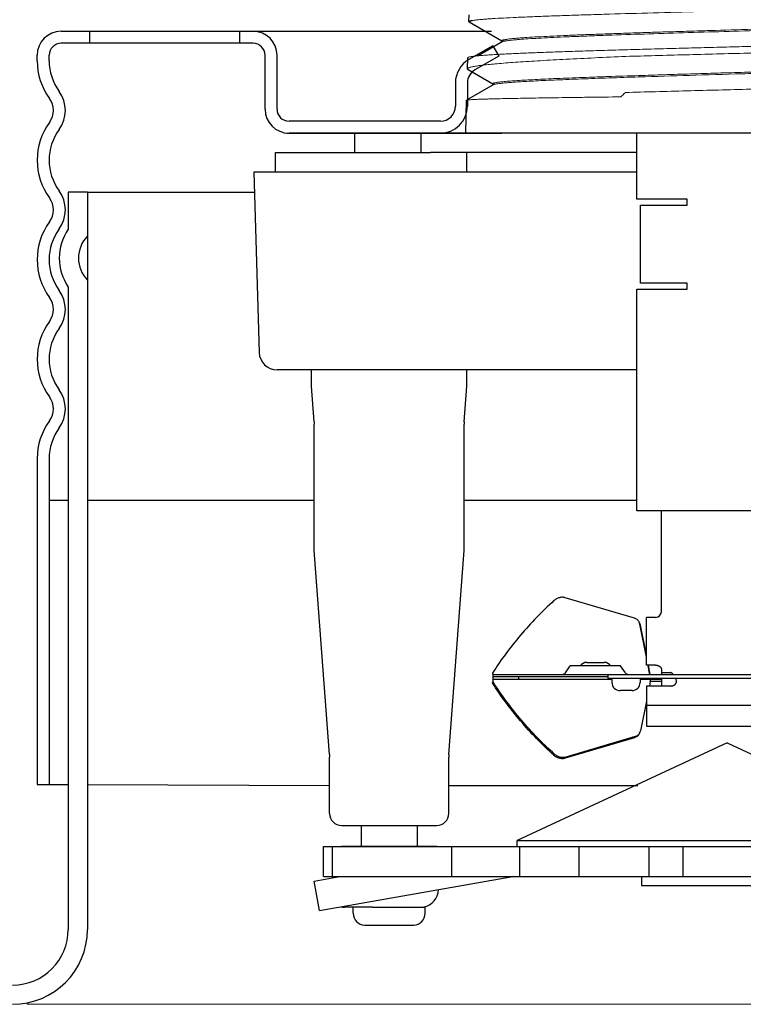
# Model space of a CAD drawing. Units: inches. Extents: x -2.1 to 12.1, y 2.9 to 7.5.
# Drawn here: x 7.4 to 8.6, y 4.6 to 6.2 of the extents above; entities that cross this region are included whole.
import ezdxf

# ---------------------------------------------------------------- set-up
doc = ezdxf.new("R2010")
doc.units = ezdxf.units.IN
doc.header["$LTSCALE"] = 0.25
doc.header["$MEASUREMENT"] = 0
doc.linetypes.add('DASHED', pattern=[0.75, 0.5, -0.25])
doc.layers.get('0').update_dxf_attribs({"linetype": 'CONTINUOUS'})
doc.layers.get('DEFPOINTS').update_dxf_attribs({"linetype": 'CONTINUOUS'})
doc.layers.add('NOTES', color=7, linetype='CONTINUOUS')
for name, color, linetype, lineweight in [('RFC30', 7, 'CONTINUOUS', 25), ('RFC43', 7, 'CONTINUOUS', 25), ('RFC43Light', 253, 'CONTINUOUS', 5), ('SkirtLight', 253, 'CONTINUOUS', 5)]:
    doc.layers.add(name, color=color, linetype=linetype, lineweight=lineweight)
doc.styles.add('Helvetica Lt', font='txt')
doc.dimstyles.get("Standard").update_dxf_attribs({"dimtxt": 0.1, "dimasz": 0.18, "dimexe": 0.18, "dimexo": 0.0625, "dimgap": 0.09, "dimtad": 0, "dimtih": 1, "dimtoh": 1, "dimdec": 4, "dimzin": 0, "dimdsep": 46, "dimtxsty": 'Helvetica Lt', "dimcen": 0.09, "dimadec": 0, "dimazin": 0, "dimtfac": 1, "dimtdec": 4, "dimtofl": 0, "dimtmove": 0, "dimatfit": 3, "dimfxl": 1, "dimtolj": 1, "dimtzin": 0, "dimarcsym": 0})

# ---------------------------------------------------------------- blocks, each defined once
blk = doc.blocks.new('*D0')
at = {"layer": 'DEFPOINTS', "color": 0, "transparency": 16777216}
for p in [(9.7107, 7.2005), (7.4107, 6.2912), (9.7107, 6.148)]:
    blk.add_point(p, dxfattribs=at)
at = {"layer": 'NOTES', "color": 0, "lineweight": -2, "transparency": 16777216}
for p, q in [((7.4107, 6.3537), (7.4107, 7.3805)), ((9.7107, 6.2105), (9.7107, 7.3805)), ((7.5907, 7.2005), (8.0595, 7.2005)), ((9.5307, 7.2005), (9.0276, 7.2005))]:
    blk.add_line(p, q, dxfattribs=at)
at = {"layer": 'NOTES', "color": 0, "transparency": 16777216}
for points in [[(7.5907, 7.2305), (7.5907, 7.1705), (7.4107, 7.2005)], [(9.5307, 7.2305), (9.5307, 7.1705), (9.7107, 7.2005)]]:
    blk.add_solid(points, dxfattribs=at)
at = {"layer": 'NOTES', "color": 0, "transparency": 16777216, "insert": (8.5436, 7.2005), "char_height": 0.15, "width": 0.972818, "attachment_point": 5, "style": 'Helvetica Lt'}
blk.add_mtext('\\A1;2-5/16" (58 mm)\\PCup Dia.', dxfattribs=at)
blk = doc.blocks.new('*D4')
at = {"layer": 'DEFPOINTS', "color": 0, "transparency": 16777216}
for p in [(7.4107, 6.2921), (4.7113, 4.5966), (6.119, 4.5966)]:
    blk.add_point(p, dxfattribs=at)
at = {"layer": 'NOTES', "color": 0, "lineweight": -2, "transparency": 16777216}
for p, q in [((7.3482, 6.2921), (4.5313, 6.2921)), ((4.7113, 6.1121), (4.7113, 5.8444)), ((4.7113, 4.7766), (4.7113, 5.218)), ((6.0565, 4.5966), (4.5313, 4.5966))]:
    blk.add_line(p, q, dxfattribs=at)
at = {"layer": 'NOTES', "color": 0, "transparency": 16777216}
for points in [[(4.6813, 6.1121), (4.7413, 6.1121), (4.7113, 6.2921)], [(4.6813, 4.7766), (4.7413, 4.7766), (4.7113, 4.5966)]]:
    blk.add_solid(points, dxfattribs=at)
at = {"layer": 'NOTES', "color": 0, "transparency": 16777216, "insert": (4.7113, 5.5312), "char_height": 0.15, "attachment_point": 5, "style": 'Helvetica Lt'}
blk.add_mtext('\\A1;1-3/4" (44 mm) +/- 1/4" (6 mm)\\PNominal face of fitting to ceiling', dxfattribs=at)

msp = doc.modelspace()

# ---------------------------------------------------------------- linework, layer by layer
for p, q in [((7.45065, 6.188), (8.16837, 6.188)), ((7.49815, 6.188), (7.49815, 6.168)), ((7.74815, 6.188), (7.74815, 6.168)), ((7.77065, 6.168), (7.45065, 6.168)), ((8.17065, 6.164), (8.13065, 6.14091)), ((8.17065, 6.164), (8.18065, 6.14668)), ((7.41065, 6.139), (7.41065, 6.148)), ((7.43065, 6.139), (7.43065, 6.148)), ((7.79065, 6.058), (7.79065, 6.148)), ((7.81065, 6.058), (7.81065, 6.148)), ((8.18065, 6.14668), (8.14065, 6.12359)), ((8.10815, 6.10194), (8.10815, 6.063)), ((8.12815, 6.10194), (8.12815, 6.063)), ((8.08315, 6.038), (7.83065, 6.038)), ((8.08315, 6.018), (7.83065, 6.018)), ((8.08315, 6.018), (8.18565, 6.018)), ((7.46252, 5.91957), (7.46252, 5.85779)), ((7.49452, 5.91957), (7.46252, 5.91957)), ((7.49452, 5.91957), (7.77275, 5.91957)), ((7.49452, 5.91957), (7.49452, 5.18957)), ((7.49452, 5.91957), (7.49452, 5.84652)), ((7.49452, 5.77262), (7.49452, 4.68957)), ((7.46252, 5.76135), (7.46252, 4.68957)), ((7.41065, 5.475), (7.41065, 5.405)), ((7.43065, 5.475), (7.43065, 5.405)), ((7.41065, 5.405), (7.41065, 4.93132)), ((7.46252, 5.405), (7.43065, 5.405)), ((7.43065, 5.405), (7.43065, 4.93083)), ((7.87265, 5.405), (7.49452, 5.405)), ((8.41065, 5.405), (8.12265, 5.405)), ((7.41065, 4.93132), (7.46221, 4.93132)), ((7.49418, 4.93132), (7.89815, 4.92992)), ((8.09715, 4.92992), (8.41248, 4.92992)), ((7.91815, 4.863), (8.07715, 4.863))]:
    msp.add_line(p, q)
at = {"linetype": 'Continuous'}
msp.add_line((7.82711, 6.018), (8.13905, 6.018), dxfattribs=at)
for centre, radius, start, end in [((7.45065, 6.148), 0.04, 90, 180), ((7.77065, 6.148), 0.04, 0, 90), ((7.45065, 6.148), 0.02, 90, 180), ((7.77065, 6.148), 0.02, 0, 90), ((7.51765, 6.139), 0.107, 180, 216.03954), ((7.51765, 6.139), 0.087, 180, 216.03954), ((8.15315, 6.10194), 0.045, 120, 180), ((8.15315, 6.10194), 0.025, 120, 180), ((7.40358, 6.056), 0.05407, 323.96046, 36.03954), ((7.40358, 6.056), 0.03407, 323.96046, 36.03954), ((8.08315, 6.063), 0.025, 270, 0), ((8.08315, 6.063), 0.045, 270, 0), ((7.83065, 6.058), 0.04, 180, 270), ((7.83065, 6.058), 0.02, 180, 270), ((7.51765, 5.973), 0.107, 143.96046, 216.03954), ((7.51765, 5.973), 0.087, 143.96046, 216.03954), ((7.40358, 5.89), 0.05407, 323.96046, 36.03954), ((7.40358, 5.89), 0.03407, 323.96046, 36.03954), ((7.51765, 5.807), 0.107, 143.96046, 216.03954), ((7.51765, 5.807), 0.087, 143.96046, 216.03954), ((7.53252, 5.80957), 0.085, 145.43968, 214.56032), ((7.53252, 5.80957), 0.053, 135.8058, 224.1942), ((7.40358, 5.724), 0.05407, 323.96046, 36.03954), ((7.40358, 5.724), 0.03407, 323.96046, 36.03954), ((7.51765, 5.641), 0.107, 143.96046, 216.03954), ((7.51765, 5.641), 0.087, 143.96046, 216.03954), ((7.40358, 5.558), 0.05407, 323.96046, 36.03954), ((7.40358, 5.558), 0.03407, 323.96046, 36.03954), ((7.51765, 5.475), 0.107, 143.96046, 180), ((7.51765, 5.475), 0.087, 143.96046, 180), ((7.36952, 4.68957), 0.125, 270, 0), ((7.36952, 4.68957), 0.093, 270, 360)]:
    msp.add_arc(centre, radius, start, end)
at = {"layer": 'DEFPOINTS', "linetype": 'ByBlock'}
msp.add_point((7.41065, 6.148), dxfattribs=at)
at = {"layer": 'RFC30', "linetype": 'Continuous'}
msp.add_line((8.41065, 5.953), (7.77174, 5.953), dxfattribs=at)
at = {"layer": 'RFC43', "linetype": 'Continuous'}
for p, q in [((8.13052, 6.2042), (8.13086, 6.21535)), ((8.13097, 6.20367), (8.13052, 6.2042)), ((8.13097, 6.20367), (8.1858, 6.17197)), ((8.18632, 6.17051), (8.14589, 6.14715)), ((8.1858, 6.17227), (8.1858, 6.17021)), ((8.18863, 6.17131), (8.18632, 6.17051)), ((8.12811, 6.12542), (8.12868, 6.14395)), ((8.12868, 6.14394), (8.12868, 6.14395)), ((8.12919, 6.12415), (8.17044, 6.10026)), ((8.17094, 6.09877), (8.1266, 6.07316)), ((8.17044, 6.10055), (8.17044, 6.09848)), ((8.12525, 6.018), (8.12655, 6.07313)), ((8.1266, 6.07316), (8.12655, 6.07313)), ((7.94065, 5.986), (7.94065, 6.018)), ((9.18065, 6.018), (7.94065, 6.018)), ((8.05075, 5.986), (8.05075, 6.018)), ((8.41065, 5.90772), (8.41065, 6.018)), ((7.80815, 5.953), (7.80815, 5.986)), ((7.80815, 5.986), (8.0664, 5.986)), ((8.41065, 5.986), (8.0664, 5.986)), ((8.12715, 5.953), (8.12715, 5.986)), ((7.77174, 5.953), (7.78084, 5.6521)), ((8.41065, 5.953), (7.77174, 5.953)), ((8.49465, 5.90772), (8.41065, 5.90772)), ((8.41707, 5.76772), (8.41707, 5.89772)), ((8.41707, 5.89772), (8.49465, 5.89772)), ((8.49465, 5.89772), (8.49465, 5.90772)), ((8.49465, 5.76772), (8.41707, 5.76772)), ((8.49465, 5.75772), (8.49465, 5.76772)), ((8.41065, 5.38772), (8.41065, 5.75772)), ((8.41065, 5.75772), (8.49465, 5.75772)), ((8.41065, 5.623), (7.81082, 5.623)), ((7.86815, 5.60215), (7.86815, 5.623)), ((8.12715, 5.60215), (8.12715, 5.623)), ((7.86837, 5.59587), (7.86815, 5.60215)), ((8.12693, 5.59587), (8.12715, 5.60215)), ((7.87251, 5.53667), (7.86837, 5.59587)), ((8.12279, 5.53667), (8.12693, 5.59587)), ((7.87251, 5.53667), (7.87265, 5.53263)), ((8.12279, 5.53667), (8.12265, 5.53263)), ((7.87265, 5.32152), (7.87265, 5.53263)), ((8.12265, 5.32152), (8.12265, 5.53263)), ((8.71065, 5.38772), (8.41065, 5.38772)), ((8.45165, 5.22), (8.45165, 5.38772)), ((7.87291, 5.31477), (7.87265, 5.32152)), ((7.89799, 4.98118), (7.87291, 5.31477)), ((8.09732, 4.98118), (8.1224, 5.31477)), ((8.1224, 5.31477), (8.12265, 5.32152)), ((8.40674, 5.20857), (8.29138, 5.24298)), ((8.42665, 5.13052), (8.42665, 5.21)), ((8.44165, 5.21), (8.42665, 5.21)), ((8.42665, 5.14402), (8.4158, 5.19899)), ((8.42665, 5.14752), (8.41683, 5.19724)), ((8.29172, 5.11778), (8.29978, 5.12929)), ((8.38352, 5.12929), (8.29978, 5.12929)), ((8.32718, 5.135), (8.35613, 5.135)), ((8.39158, 5.11778), (8.38352, 5.12929)), ((8.44165, 5.13052), (8.42665, 5.13052)), ((8.43204, 5.11675), (8.42932, 5.13052)), ((8.43307, 5.115), (8.43001, 5.13052)), ((8.16996, 5.11716), (8.17004, 5.11675)), ((8.17004, 5.11675), (8.17024, 5.1161)), ((8.17031, 5.11585), (8.17043, 5.11542)), ((8.17031, 5.11585), (8.17045, 5.11538)), ((8.17045, 5.11538), (8.17065, 5.115)), ((8.17065, 5.115), (8.17065, 5.103)), ((8.17065, 5.115), (8.95065, 5.115)), ((8.17065, 5.1115), (8.36215, 5.1115)), ((8.21336, 5.1115), (8.21336, 5.1065)), ((8.36215, 5.115), (8.36215, 5.108)), ((8.43231, 5.11585), (8.43214, 5.11641)), ((8.43239, 5.11558), (8.43231, 5.11585)), ((8.43265, 5.115), (8.43239, 5.11558)), ((8.43296, 5.11519), (8.43251, 5.11596)), ((8.45165, 5.12343), (8.45165, 5.115)), ((8.45165, 5.11806), (8.46665, 5.11806)), ((8.16996, 5.10085), (8.17099, 5.1026)), ((8.17107, 5.103), (8.17004, 5.10125)), ((8.17004, 5.10125), (8.17024, 5.10191)), ((8.17043, 5.10259), (8.17031, 5.10216)), ((8.36915, 5.1065), (8.17065, 5.1065)), ((8.17065, 5.10412), (8.17065, 5.10397)), ((8.17099, 5.1026), (8.17107, 5.103)), ((8.17147, 5.10185), (8.17099, 5.1026)), ((8.17109, 5.10487), (8.17105, 5.10535)), ((8.17107, 5.103), (8.17111, 5.10431)), ((8.17111, 5.10431), (8.17109, 5.10487)), ((8.75915, 5.108), (8.36215, 5.108)), ((8.36915, 5.1065), (8.36915, 5.1015)), ((8.41615, 5.1065), (8.41615, 5.1015)), ((8.45165, 5.1065), (8.41615, 5.1065)), ((8.42665, 5.09561), (8.42665, 5.02844)), ((8.46665, 5.09561), (8.42665, 5.09561)), ((8.43307, 5.103), (8.43161, 5.09561)), ((8.43265, 5.108), (8.43265, 5.1065)), ((8.45165, 5.103), (8.43307, 5.103)), ((8.45165, 5.108), (8.45165, 5.09561)), ((8.40265, 5.088), (8.38265, 5.088)), ((8.42665, 5.07049), (8.41683, 5.02077)), ((8.42665, 5.06379), (8.69465, 5.06379)), ((8.42665, 5.02844), (8.69465, 5.02844)), ((8.40778, 5.01119), (8.29242, 4.97677)), ((8.40971, 5.0107), (8.40674, 5.00944)), ((8.56115, 5.00088), (8.2111, 4.83765)), ((8.40674, 5.00944), (8.29138, 4.97502)), ((8.56115, 5.00088), (8.91121, 4.83765)), ((7.89799, 4.98118), (7.89815, 4.97683)), ((8.09732, 4.98118), (8.09715, 4.97683)), ((8.27248, 4.97994), (8.27216, 4.98023)), ((7.89815, 4.883), (7.89815, 4.97683)), ((8.09715, 4.883), (8.09715, 4.97683)), ((8.29242, 4.97677), (8.29031, 4.9763)), ((8.2111, 4.83765), (8.91121, 4.83765)), ((8.2111, 4.82765), (8.2111, 4.83765)), ((7.88806, 4.82765), (8.63489, 4.82765)), ((7.88806, 4.77765), (7.88806, 4.82765)), ((7.90339, 4.77765), (7.90339, 4.82765)), ((8.07715, 4.82765), (7.91815, 4.82765)), ((8.10224, 4.77765), (8.10224, 4.82765)), ((8.21537, 4.77765), (8.21537, 4.82765)), ((8.31437, 4.77765), (8.31437, 4.82765)), ((8.43073, 4.82765), (8.43073, 4.77765)), ((8.48741, 4.82765), (8.48741, 4.77765)), ((7.8727, 4.77011), (7.91548, 4.77765)), ((7.88138, 4.72087), (7.8727, 4.77011)), ((7.88138, 4.72087), (8.20073, 4.77717)), ((7.88806, 4.77765), (8.48696, 4.77765)), ((8.41865, 4.77765), (8.41865, 4.76265)), ((8.48741, 4.77765), (9.23425, 4.77765)), ((8.41865, 4.76265), (8.70365, 4.76265)), ((7.96971, 4.72665), (7.92322, 4.72665)), ((7.93765, 4.71665), (7.93765, 4.72665)), ((7.96971, 4.72665), (8.05765, 4.72665)), ((8.05765, 4.71665), (8.05765, 4.72665)), ((7.95665, 4.69667), (8.03865, 4.69667))]:
    msp.add_line(p, q, dxfattribs=at)
at = {"layer": 'RFC43', "linetype": 'DASHED', "ltscale": 0.2}
for p, q in [((7.95115, 4.863), (7.95115, 4.82765)), ((8.04415, 4.863), (8.04415, 4.82765))]:
    msp.add_line(p, q, dxfattribs=at)
at = {"layer": 'RFC43', "linetype": 'Continuous'}
for points in [[(8.17061, 5.10358), (8.17057, 5.10329), (8.17051, 5.10296), (8.17043, 5.10259)], [(8.17065, 5.10397), (8.17063, 5.10381), (8.17061, 5.10358)]]:
    msp.add_lwpolyline(points, dxfattribs=at)
for centre, radius, start, end in [((7.81082, 5.653), 0.03, 181.73192, 270), ((8.44165, 5.22), 0.01, 270, 0), ((8.40402, 5.19673), 0.01199, 25.46712, 30.62361), ((8.40377, 5.19662), 0.01226, 11.13897, 25.43504), ((8.40506, 5.19498), 0.01199, 25.46712, 30.62361), ((8.40481, 5.19487), 0.01226, 11.13897, 25.43504), ((8.32718, 5.1215), 0.0135, 90, 145), ((8.35613, 5.1215), 0.0135, 35, 90), ((8.11298, 5.09905), 0.05974, 16.33348, 16.58834), ((8.2864, 5.1215), 0.0065, 272.24784, 325), ((8.39691, 5.1215), 0.0065, 215, 267.75216), ((8.40659, 5.10854), 0.02674, 17.12653, 17.88945), ((8.11298, 5.11896), 0.05974, 343.41166, 343.66649), ((8.36765, 5.1065), 0.0015, 0, 68.99714), ((8.38265, 5.1015), 0.0135, 180, 270), ((8.40265, 5.1015), 0.0135, 270, 0), ((8.41765, 5.1065), 0.0015, 90, 180), ((8.41467, 5.10417), 0.01844, 356.37636, 358.49168), ((8.40487, 5.02312), 0.01219, 329.44472, 348.89249), ((8.28761, 4.99724), 0.02098, 227.81713, 228.59779), ((7.91815, 4.883), 0.02, 180, 270), ((8.07715, 4.883), 0.02, 270, 0), ((8.20615, 4.7464), 0.03125, 93.19692, 100), ((8.04991, 4.75665), 0.03, 280.41877, 358.51167), ((7.92321, 4.75665), 0.03, 258.83589, 270), ((7.95765, 4.71665), 0.02, 180, 267.13402), ((8.03765, 4.71665), 0.02, 272.86598, 0)]:
    msp.add_arc(centre, radius, start, end, dxfattribs=at)
for points, knots in [([(8.13052, 6.2042), (8.13052, 6.20424), (8.13054, 6.20432), (8.13061, 6.20443), (8.13072, 6.20454), (8.13094, 6.2047), (8.13133, 6.20489), (8.13191, 6.20511), (8.13266, 6.20533), (8.13358, 6.20555), (8.13465, 6.20577), (8.13543, 6.20591), (8.13584, 6.20598)], [0, 0, 0, 0, 0.0197584, 0.0421607, 0.0689177, 0.1010486, 0.1834736, 0.2919679, 0.4275016, 0.5905401, 0.781328, 1, 1, 1, 1]), ([(8.12811, 6.12542), (8.12812, 6.12549), (8.12814, 6.12564), (8.12825, 6.12586), (8.12843, 6.12608), (8.12876, 6.12638), (8.12936, 6.12676), (8.1299, 6.12701), (8.13021, 6.12713)], [0, 0, 0, 0, 0.0771765, 0.1613664, 0.2574948, 0.3689023, 0.6450967, 1, 1, 1, 1]), ([(8.12919, 6.12415), (8.12903, 6.12424), (8.12874, 6.12443), (8.12838, 6.12475), (8.12816, 6.12507), (8.12811, 6.12531), (8.12811, 6.12542)], [0, 0, 0, 0, 0.3307418, 0.5982819, 0.8141692, 1, 1, 1, 1]), ([(8.29138, 5.24298), (8.29063, 5.24321), (8.28906, 5.24355), (8.28662, 5.24372), (8.28411, 5.24356), (8.28159, 5.24307), (8.27912, 5.24226), (8.27674, 5.24114), (8.2745, 5.23975), (8.27313, 5.23865), (8.27248, 5.23807)], [0, 0, 0, 0, 0.1160179, 0.236008, 0.359221, 0.4850003, 0.6128276, 0.7420745, 0.8716266, 1, 1, 1, 1]), ([(8.27248, 5.23807), (8.26253, 5.22905), (8.24327, 5.21044), (8.21641, 5.18083), (8.19182, 5.1498), (8.17696, 5.12816), (8.16996, 5.11716)], [0, 0, 0, 0, 0.2535047, 0.5049617, 0.7539248, 1, 1, 1, 1]), ([(8.41433, 5.20284), (8.41393, 5.20352), (8.41299, 5.2048), (8.4112, 5.20643), (8.4091, 5.20772), (8.40754, 5.20833), (8.40674, 5.20857)], [0, 0, 0, 0, 0.2428587, 0.4887746, 0.7408188, 1, 1, 1, 1]), ([(8.44165, 5.13052), (8.44216, 5.13052), (8.44316, 5.13046), (8.44464, 5.13021), (8.44605, 5.12981), (8.44694, 5.12944), (8.44736, 5.12923)], [0, 0, 0, 0, 0.256555, 0.5110379, 0.7599529, 1, 1, 1, 1]), ([(8.44736, 5.12923), (8.44769, 5.12907), (8.44831, 5.12873), (8.44916, 5.12812), (8.4499, 5.12745), (8.45053, 5.12672), (8.45102, 5.12594), (8.45138, 5.12513), (8.4516, 5.12428), (8.45165, 5.12371), (8.45165, 5.12343)], [0, 0, 0, 0, 0.1421665, 0.2792021, 0.4106015, 0.5364993, 0.6574022, 0.7741747, 0.8879642, 1, 1, 1, 1]), ([(8.47123, 5.115), (8.47107, 5.11518), (8.47076, 5.11553), (8.47026, 5.11603), (8.46975, 5.1165), (8.46931, 5.11688), (8.46894, 5.11716), (8.46856, 5.11742), (8.46805, 5.11773), (8.46738, 5.11799), (8.46689, 5.11806), (8.46665, 5.11806)], [0, 0, 0, 0, 0.1247883, 0.2488927, 0.3724607, 0.4957283, 0.5573769, 0.6191356, 0.7434553, 0.8709104, 1, 1, 1, 1]), ([(8.27216, 4.98023), (8.26224, 4.98924), (8.24305, 5.00781), (8.21627, 5.03735), (8.19176, 5.06829), (8.17694, 5.08988), (8.16996, 5.10085)], [0, 0, 0, 0, 0.2535006, 0.5049535, 0.7539176, 1, 1, 1, 1]), ([(8.17105, 5.10535), (8.17104, 5.10544), (8.17102, 5.10561), (8.17098, 5.10584), (8.17093, 5.10604), (8.17089, 5.1062), (8.17083, 5.10633), (8.17078, 5.10642), (8.17072, 5.10649), (8.17067, 5.1065), (8.17065, 5.1065)], [0, 0, 0, 0, 0.2104202, 0.3963187, 0.5570589, 0.6922122, 0.8019901, 0.887396, 0.9510686, 1, 1, 1, 1]), ([(8.27352, 4.98169), (8.26362, 4.99066), (8.24447, 5.00916), (8.21774, 5.03859), (8.19327, 5.06942), (8.17845, 5.09092), (8.17147, 5.10185)], [0, 0, 0, 0, 0.2534776, 0.5049229, 0.7538922, 1, 1, 1, 1]), ([(8.43265, 5.1065), (8.43267, 5.1065), (8.4327, 5.10649), (8.43275, 5.10645), (8.4328, 5.10639), (8.43284, 5.10631), (8.43288, 5.1062), (8.43294, 5.10602), (8.433, 5.10573), (8.43306, 5.10533), (8.43309, 5.10484), (8.43311, 5.10429), (8.43311, 5.10389), (8.4331, 5.10368)], [0, 0, 0, 0, 0.0165902, 0.0366434, 0.0621478, 0.0940275, 0.1327049, 0.178376, 0.290801, 0.4306818, 0.5967952, 0.787507, 1, 1, 1, 1]), ([(8.46665, 5.09561), (8.4671, 5.09561), (8.468, 5.09565), (8.46933, 5.09585), (8.47061, 5.09617), (8.47182, 5.0966), (8.47294, 5.09715), (8.47424, 5.098), (8.47507, 5.0988), (8.47551, 5.0994)], [0, 0, 0, 0, 0.1361676, 0.2713531, 0.4040019, 0.5330639, 0.6577217, 0.7774034, 1, 1, 1, 1]), ([(8.47551, 5.0994), (8.4757, 5.09966), (8.47604, 5.10022), (8.4764, 5.10115), (8.47661, 5.10217), (8.47665, 5.10287), (8.47665, 5.10323)], [0, 0, 0, 0, 0.2374538, 0.4815751, 0.7351884, 1, 1, 1, 1]), ([(8.47665, 5.10323), (8.47665, 5.10403), (8.47648, 5.10524), (8.47605, 5.10682), (8.47576, 5.10761), (8.47561, 5.10801)], [0, 0, 0, 0, 0.486607, 0.7411745, 1, 1, 1, 1]), ([(8.41204, 5.01328), (8.41141, 5.01282), (8.41003, 5.012), (8.40855, 5.01142), (8.40778, 5.01119)], [0, 0, 0, 0, 0.4933226, 1, 1, 1, 1]), ([(8.41433, 5.01517), (8.41406, 5.01471), (8.41345, 5.01382), (8.41236, 5.01263), (8.41111, 5.01157), (8.41019, 5.01097), (8.40971, 5.0107)], [0, 0, 0, 0, 0.2464413, 0.4942, 0.7449191, 1, 1, 1, 1]), ([(8.41537, 5.01692), (8.41495, 5.01621), (8.41396, 5.01488), (8.41271, 5.01377), (8.41204, 5.01328)], [0, 0, 0, 0, 0.4965804, 1, 1, 1, 1]), ([(8.29138, 4.97502), (8.29063, 4.9748), (8.28906, 4.97446), (8.28662, 4.97429), (8.28411, 4.97445), (8.28159, 4.97494), (8.27912, 4.97575), (8.27674, 4.97687), (8.2745, 4.97826), (8.27313, 4.97936), (8.27248, 4.97994)], [0, 0, 0, 0, 0.1160179, 0.236008, 0.359221, 0.4850003, 0.6128276, 0.7420745, 0.8716266, 1, 1, 1, 1]), ([(8.29031, 4.9763), (8.2889, 4.97608), (8.28671, 4.97602), (8.28381, 4.97643), (8.28163, 4.97699), (8.2795, 4.97779), (8.27744, 4.97882), (8.2755, 4.98005), (8.2743, 4.981), (8.27373, 4.9815)], [0, 0, 0, 0, 0.2393184, 0.3630236, 0.4887175, 0.6159785, 0.7442778, 0.8726601, 1, 1, 1, 1])]:
    msp.add_open_spline(points, degree=3, knots=knots, dxfattribs=at)
at = {"layer": 'RFC43Light', "linetype": 'Continuous'}
for p, q in [((8.41385, 6.11418), (8.41385, 6.11183)), ((8.39158, 6.08585), (8.389, 6.08344))]:
    msp.add_line(p, q, dxfattribs=at)
msp.add_arc((10.36645, 3.95969), 2.90183, 132.95701, 133.09629, dxfattribs=at)
for points, knots in [([(8.13584, 6.20598), (8.13701, 6.20618), (8.13966, 6.20655), (8.14409, 6.20707), (8.14938, 6.20758), (8.15555, 6.2081), (8.16256, 6.20861), (8.17357, 6.20934), (8.18933, 6.21023), (8.21055, 6.21126), (8.23472, 6.21229), (8.26163, 6.21332), (8.29105, 6.21436), (8.32274, 6.21539), (8.36874, 6.21681), (8.42976, 6.21855), (8.50577, 6.2206), (8.58362, 6.22265), (8.64845, 6.22438), (8.69926, 6.22578), (8.73583, 6.22682), (8.77092, 6.22785), (8.80423, 6.22889), (8.83549, 6.22993), (8.86442, 6.23096), (8.8908, 6.232), (8.91438, 6.23303), (8.9322, 6.23392), (8.94491, 6.23464), (8.95324, 6.23516), (8.96075, 6.23568), (8.9674, 6.2362), (8.9732, 6.23671), (8.97813, 6.23723), (8.98169, 6.23768), (8.98409, 6.23804), (8.98555, 6.2383), (8.9868, 6.23856), (8.98782, 6.23882), (8.98861, 6.23907), (8.98906, 6.23926), (8.98924, 6.23937)], [0, 0, 0, 0, 0.0041857, 0.0093988, 0.0156311, 0.0228726, 0.0311092, 0.040323, 0.0616075, 0.08655, 0.1149443, 0.1465511, 0.1811078, 0.2183224, 0.2578831, 0.3426964, 0.4327037, 0.5248829, 0.616133, 0.6604467, 0.7033855, 0.7445886, 0.7837094, 0.8204174, 0.8544046, 0.8853824, 0.9130923, 0.9373007, 0.9480277, 0.957805, 0.9666141, 0.9744365, 0.9812552, 0.987058, 0.9918358, 0.993838, 0.9955815, 0.9970669, 0.9982956, 0.999271, 1, 1, 1, 1]), ([(8.93261, 6.20686), (8.93229, 6.20676), (8.93157, 6.20656), (8.93038, 6.20629), (8.92898, 6.20603), (8.92671, 6.20565), (8.92334, 6.20518), (8.91869, 6.20465), (8.91322, 6.20412), (8.90695, 6.20358), (8.8999, 6.20304), (8.88898, 6.20229), (8.8735, 6.20137), (8.85283, 6.2003), (8.82951, 6.19923), (8.80376, 6.19816), (8.7758, 6.19708), (8.7459, 6.19601), (8.71431, 6.19493), (8.66968, 6.19348), (8.61194, 6.19169), (8.55341, 6.18991), (8.50629, 6.18848), (8.47146, 6.1874), (8.43744, 6.18633), (8.40453, 6.18525), (8.37303, 6.18418), (8.34322, 6.18311), (8.31537, 6.18203), (8.28973, 6.18096), (8.26653, 6.17989), (8.24599, 6.17883), (8.23061, 6.17791), (8.21978, 6.17716), (8.21279, 6.17662), (8.20659, 6.17609), (8.20118, 6.17555), (8.19718, 6.17509), (8.19439, 6.17471), (8.19261, 6.17445), (8.19103, 6.17418), (8.18966, 6.17391), (8.1885, 6.17365), (8.18755, 6.17338), (8.18681, 6.17312), (8.18632, 6.17289), (8.18604, 6.17269), (8.18591, 6.17255), (8.18582, 6.17242), (8.1858, 6.17232), (8.1858, 6.17227)], [0, 0, 0, 0, 0.001355, 0.0029828, 0.0048851, 0.0070624, 0.0122394, 0.0185062, 0.0258528, 0.0342648, 0.0437225, 0.0542054, 0.0781557, 0.1058986, 0.1371873, 0.1717378, 0.2092388, 0.2493519, 0.2917135, 0.335942, 0.4283848, 0.5233469, 0.5707029, 0.6174051, 0.6630313, 0.7071706, 0.7494245, 0.7894119, 0.8267736, 0.8611716, 0.8922991, 0.9198743, 0.943653, 0.9540503, 0.9634231, 0.9717499, 0.9790124, 0.9851976, 0.9878829, 0.9902948, 0.9924326, 0.994296, 0.995886, 0.9972046, 0.9982559, 0.9990487, 0.9993548, 0.9996072, 0.9998163, 1, 1, 1, 1]), ([(8.93261, 6.2045), (8.93231, 6.2044), (8.93162, 6.20422), (8.92999, 6.20385), (8.92747, 6.2034), (8.92387, 6.20289), (8.91951, 6.20238), (8.91441, 6.20187), (8.90614, 6.20114), (8.89402, 6.20025), (8.87742, 6.19923), (8.85817, 6.19821), (8.83644, 6.19718), (8.81241, 6.19615), (8.78628, 6.19512), (8.75826, 6.19409), (8.7286, 6.19306), (8.68648, 6.19166), (8.63165, 6.18993), (8.56453, 6.18789), (8.49728, 6.18585), (8.43211, 6.18382), (8.38011, 6.18208), (8.34117, 6.18067), (8.31453, 6.17964), (8.28994, 6.17861), (8.2676, 6.17759), (8.24769, 6.17656), (8.23038, 6.17554), (8.21765, 6.17466), (8.20887, 6.17393), (8.20337, 6.17342), (8.19861, 6.17291), (8.19461, 6.1724), (8.19174, 6.17196), (8.18983, 6.17159), (8.18901, 6.17141), (8.18863, 6.17131)], [0, 0, 0, 0, 0.0013006, 0.0028534, 0.0067206, 0.0116033, 0.0174948, 0.0243866, 0.0322669, 0.0509241, 0.073318, 0.0992622, 0.128545, 0.1609203, 0.1961218, 0.2338545, 0.2738059, 0.3156427, 0.4035679, 0.4947099, 0.5860427, 0.6745353, 0.757253, 0.7955792, 0.831455, 0.864581, 0.8946857, 0.9215174, 0.9448583, 0.964515, 0.9729123, 0.9803311, 0.9867584, 0.992184, 0.9965989, 0.998426, 1, 1, 1, 1]), ([(8.99153, 6.17964), (8.99153, 6.17959), (8.99151, 6.17949), (8.9914, 6.17935), (8.99123, 6.17921), (8.991, 6.17907), (8.9907, 6.17893), (8.99034, 6.17879), (8.98992, 6.17865), (8.98923, 6.17846), (8.98821, 6.17822), (8.98678, 6.17794), (8.98509, 6.17767), (8.98315, 6.17739), (8.98096, 6.17711), (8.97753, 6.17672), (8.97262, 6.17625), (8.96597, 6.17569), (8.95835, 6.17514), (8.94977, 6.17459), (8.94026, 6.17403), (8.92982, 6.17348), (8.91415, 6.17271), (8.89249, 6.17176), (8.86413, 6.17065), (8.83286, 6.16955), (8.79895, 6.16844), (8.76275, 6.16733), (8.7246, 6.16622), (8.68487, 6.16511), (8.64393, 6.164), (8.60219, 6.16289), (8.56005, 6.16178), (8.51791, 6.16067), (8.47618, 6.15956), (8.43526, 6.15845), (8.39554, 6.15735), (8.3574, 6.15624), (8.32122, 6.15513), (8.28734, 6.15402), (8.25608, 6.15292), (8.23182, 6.15197), (8.21394, 6.15121), (8.20176, 6.15065), (8.19044, 6.1501), (8.18001, 6.14955), (8.1705, 6.14899), (8.16192, 6.14844), (8.1543, 6.14789), (8.14765, 6.14734), (8.14274, 6.14686), (8.1393, 6.14647), (8.13711, 6.14619), (8.13516, 6.14592), (8.13347, 6.14564), (8.13204, 6.14537), (8.13101, 6.14513), (8.13032, 6.14493), (8.12989, 6.14479), (8.12953, 6.14466), (8.12923, 6.14452), (8.129, 6.14438), (8.12882, 6.14424), (8.12871, 6.1441), (8.12868, 6.144), (8.12868, 6.14395)], [0, 0, 0, 0, 0.0001657, 0.0003627, 0.0006106, 0.0009194, 0.0012944, 0.0017382, 0.0022525, 0.0028384, 0.0042271, 0.0059077, 0.0078814, 0.0101483, 0.0127075, 0.0155578, 0.0221262, 0.0298417, 0.0386865, 0.0486388, 0.0596763, 0.0717733, 0.0848993, 0.1141133, 0.1470379, 0.1833585, 0.2227233, 0.2647541, 0.3090465, 0.3551739, 0.4026936, 0.4511482, 0.5000711, 0.5489913, 0.5974375, 0.6449438, 0.6910534, 0.7353244, 0.7773313, 0.8166711, 0.8529672, 0.8858693, 0.9009491, 0.9150645, 0.928183, 0.9402739, 0.951307, 0.9612569, 0.9701014, 0.9778186, 0.9843912, 0.9872445, 0.9898074, 0.9920786, 0.9940572, 0.9957433, 0.9971382, 0.9977274, 0.9982451, 0.9986924, 0.9990709, 0.9993832, 0.9996342, 0.9998336, 1, 1, 1, 1]), ([(8.3923, 6.1461), (8.40861, 6.14656), (8.4418, 6.14749), (8.4922, 6.14884), (8.54358, 6.1502), (8.59521, 6.15156), (8.64633, 6.15291), (8.69621, 6.15427), (8.74412, 6.15562), (8.78938, 6.15698), (8.83133, 6.15833), (8.86393, 6.15949), (8.88791, 6.16042), (8.90416, 6.1611), (8.91917, 6.16178), (8.93288, 6.16246), (8.94524, 6.16314), (8.95621, 6.16382), (8.96574, 6.16449), (8.97278, 6.16508), (8.97766, 6.16556), (8.98076, 6.1659), (8.98348, 6.16624), (8.98582, 6.16657), (8.98777, 6.16691), (8.98934, 6.16724), (8.9904, 6.16754), (8.99105, 6.16778), (8.99131, 6.16791), (8.99142, 6.16797)], [0, 0, 0, 0, 0.0815996, 0.1660817, 0.2521979, 0.338725, 0.4244057, 0.5080031, 0.588312, 0.6641732, 0.7344913, 0.7982512, 0.8273791, 0.8545313, 0.879609, 0.9025214, 0.9231882, 0.9415326, 0.9574919, 0.9710096, 0.9768374, 0.9820389, 0.9866108, 0.9905499, 0.9938542, 0.9965247, 0.9985674, 0.9993581, 1, 1, 1, 1]), ([(8.13021, 6.12713), (8.13075, 6.12736), (8.13201, 6.12779), (8.13417, 6.12837), (8.1368, 6.12896), (8.1399, 6.12954), (8.14348, 6.13013), (8.14917, 6.13096), (8.15744, 6.13197), (8.16872, 6.13314), (8.18175, 6.13431), (8.19649, 6.13549), (8.21286, 6.13667), (8.2308, 6.13784), (8.2576, 6.13947), (8.29434, 6.14148), (8.34186, 6.14382), (8.37505, 6.14533), (8.3923, 6.1461)], [0, 0, 0, 0, 0.006721, 0.0151905, 0.0254288, 0.037439, 0.0512175, 0.0667574, 0.1030688, 0.1462285, 0.1960638, 0.2523544, 0.3148586, 0.3832984, 0.4573738, 0.6210704, 0.803041, 1, 1, 1, 1]), ([(8.93608, 6.13598), (8.93597, 6.13591), (8.93572, 6.13579), (8.93511, 6.13555), (8.93412, 6.13526), (8.93269, 6.13492), (8.93092, 6.13459), (8.92882, 6.13425), (8.92537, 6.13377), (8.92023, 6.13319), (8.91309, 6.13252), (8.90469, 6.13184), (8.89505, 6.13117), (8.88421, 6.13049), (8.87221, 6.12981), (8.85908, 6.12914), (8.84488, 6.12846), (8.82396, 6.12752), (8.79553, 6.12637), (8.75899, 6.12502), (8.7196, 6.12368), (8.67793, 6.12232), (8.63456, 6.12097), (8.59013, 6.11962), (8.54528, 6.11827), (8.50063, 6.11692), (8.45685, 6.11557), (8.42801, 6.11465), (8.41385, 6.11418)], [0, 0, 0, 0, 0.0007222, 0.0015914, 0.0037846, 0.0065979, 0.0100381, 0.0141062, 0.0188004, 0.030055, 0.0437735, 0.0599103, 0.0784077, 0.0992047, 0.1222251, 0.1473865, 0.174602, 0.2037713, 0.267551, 0.3378115, 0.413547, 0.4936721, 0.5770364, 0.662447, 0.7486798, 0.834491, 0.9186835, 1, 1, 1, 1]), ([(8.93484, 6.13312), (8.93443, 6.13299), (8.93351, 6.13275), (8.93197, 6.13242), (8.9301, 6.13209), (8.92699, 6.13162), (8.92231, 6.13105), (8.91577, 6.1304), (8.90801, 6.12974), (8.89905, 6.12908), (8.88894, 6.12842), (8.8777, 6.12776), (8.86537, 6.1271), (8.84688, 6.12618), (8.8214, 6.12505), (8.78823, 6.12374), (8.75194, 6.12242), (8.71302, 6.1211), (8.67201, 6.11978), (8.62948, 6.11846), (8.5714, 6.1167), (8.49941, 6.11454), (8.44199, 6.11275), (8.41385, 6.11183)], [0, 0, 0, 0, 0.0024325, 0.0054618, 0.009092, 0.0133223, 0.0235738, 0.0361926, 0.0511427, 0.0683721, 0.0878257, 0.109439, 0.1331355, 0.1588375, 0.2158972, 0.2798394, 0.3497881, 0.4247871, 0.5038115, 0.5857786, 0.6695692, 0.8380185, 1, 1, 1, 1]), ([(8.41385, 6.11418), (8.39656, 6.11362), (8.37116, 6.11278), (8.33804, 6.11161), (8.31495, 6.11075), (8.29322, 6.1099), (8.27296, 6.10905), (8.2543, 6.1082), (8.23732, 6.10735), (8.22213, 6.10651), (8.2088, 6.10567), (8.1989, 6.10495), (8.19196, 6.10436), (8.1875, 6.10394), (8.18356, 6.10352), (8.18014, 6.1031), (8.17723, 6.10269), (8.17514, 6.10233), (8.17373, 6.10203), (8.17287, 6.10182), (8.17214, 6.10162), (8.17154, 6.10141), (8.17107, 6.1012), (8.17076, 6.10102), (8.17059, 6.10087), (8.17051, 6.10077), (8.17045, 6.10066), (8.17044, 6.10058), (8.17044, 6.10055)], [0, 0, 0, 0, 0.2124176, 0.3122328, 0.4070018, 0.4962124, 0.5793747, 0.6560172, 0.7257303, 0.7881337, 0.8429052, 0.8897533, 0.9101338, 0.9284521, 0.9446844, 0.9588145, 0.970833, 0.9807342, 0.9848909, 0.9885198, 0.991625, 0.9942136, 0.9962984, 0.9979043, 0.9985445, 0.9990915, 0.9995661, 1, 1, 1, 1]), ([(8.41385, 6.11183), (8.39728, 6.11129), (8.37289, 6.11048), (8.34106, 6.10936), (8.31877, 6.10854), (8.29771, 6.10772), (8.27797, 6.10691), (8.25967, 6.10609), (8.24288, 6.10528), (8.22771, 6.10447), (8.21422, 6.10367), (8.20405, 6.10297), (8.19681, 6.10241), (8.19207, 6.10201), (8.18778, 6.10161), (8.18396, 6.10121), (8.18062, 6.10081), (8.17775, 6.10041), (8.17536, 6.10001), (8.17367, 6.09967), (8.17256, 6.09938), (8.17191, 6.09919), (8.17138, 6.09899), (8.17107, 6.09884), (8.17094, 6.09877)], [0, 0, 0, 0, 0.2043244, 0.3006718, 0.3924413, 0.4791801, 0.560454, 0.635841, 0.7049659, 0.7674865, 0.8230993, 0.8715386, 0.892994, 0.912576, 0.9302628, 0.9460335, 0.9598728, 0.971772, 0.9817254, 0.9897321, 0.9930089, 0.9958063, 0.9981321, 1, 1, 1, 1]), ([(8.39158, 6.08585), (8.40836, 6.08633), (8.4425, 6.08727), (8.49435, 6.08866), (8.5472, 6.09005), (8.60024, 6.09144), (8.65268, 6.09282), (8.70373, 6.09421), (8.7526, 6.0956), (8.79856, 6.09698), (8.83472, 6.09816), (8.86167, 6.09912), (8.88022, 6.09982), (8.89756, 6.10051), (8.91362, 6.10121), (8.92835, 6.1019), (8.94167, 6.1026), (8.95355, 6.10329), (8.96394, 6.10398), (8.97165, 6.10458), (8.97704, 6.10507), (8.98049, 6.10542), (8.98355, 6.10577), (8.9862, 6.10611), (8.98846, 6.10646), (8.99008, 6.10676), (8.99117, 6.107), (8.99183, 6.10718), (8.9924, 6.10735), (8.99287, 6.10752), (8.99323, 6.10769), (8.99349, 6.10787), (8.99367, 6.10804), (8.99371, 6.10818), (8.99371, 6.10824)], [0, 0, 0, 0, 0.083473, 0.1699366, 0.2580436, 0.3464887, 0.4339251, 0.5190313, 0.6005204, 0.6771592, 0.7477876, 0.7805092, 0.8113362, 0.8401516, 0.8668447, 0.8913179, 0.9134758, 0.9332367, 0.9505279, 0.9652824, 0.9716928, 0.9774512, 0.9825523, 0.9869916, 0.9907675, 0.99388, 0.9951882, 0.996332, 0.9973127, 0.9981324, 0.9987956, 0.9993109, 0.9996975, 1, 1, 1, 1]), ([(8.38384, 6.07863), (8.36579, 6.07841), (8.33927, 6.07808), (8.3047, 6.07761), (8.28061, 6.07727), (8.25793, 6.07693), (8.23676, 6.07659), (8.21721, 6.07625), (8.19938, 6.07591), (8.18336, 6.07557), (8.17117, 6.07528), (8.16239, 6.07505), (8.15654, 6.07488), (8.1512, 6.07471), (8.14637, 6.07454), (8.14206, 6.07437), (8.13827, 6.0742), (8.13502, 6.07403), (8.13229, 6.07386), (8.13035, 6.07372), (8.12908, 6.07359), (8.12832, 6.07351), (8.12769, 6.07343), (8.12721, 6.07334), (8.12688, 6.07327), (8.1267, 6.07321), (8.12662, 6.07318), (8.1266, 6.07316)], [0, 0, 0, 0, 0.2104426, 0.3091947, 0.4029486, 0.4912509, 0.573664, 0.6497642, 0.7191771, 0.7815522, 0.8365842, 0.8612565, 0.8839923, 0.9047646, 0.9235467, 0.9403132, 0.9550452, 0.9677265, 0.9783416, 0.9868762, 0.9903614, 0.9933249, 0.9957673, 0.9976897, 0.9990963, 0.9996094, 1, 1, 1, 1])]:
    msp.add_open_spline(points, degree=3, knots=knots, dxfattribs=at)
at = {"layer": 'SkirtLight'}
msp.add_line((9.75552, 4.56457), (7.3935, 4.56457), dxfattribs=at)

# ---------------------------------------------------------------- dimensions: what is measured, and where the dimension line sits
at = {"layer": 'NOTES'}
dim = msp.add_linear_dim(base=(9.71065, 7.20052), p1=(7.41065, 6.29125), p2=(9.71065, 6.148), text='2-5/16" (58 mm)\\PCup Dia.', dimstyle='Standard', override={"dimtxt": 0.15, "dimlunit": 5, "dimpost": '<> in'}, dxfattribs=at)
dim.commit()
dim.dimension.update_dxf_attribs({"geometry": '*D0', "text_midpoint": (8.54357, 7.20052), "dimtype": 160})
dim = msp.add_linear_dim(base=(4.71131, 4.59657), p1=(7.41065, 6.2921), p2=(6.11901, 4.59657), angle=90, text='1-3/4" (44 mm) +/- 1/4" (6 mm)\\PNominal face of fitting to ceiling', dimstyle='Standard', override={"dimtxt": 0.15}, dxfattribs=at)
dim.commit()
dim.dimension.update_dxf_attribs({"geometry": '*D4', "text_midpoint": (4.71131, 5.53122), "dimtype": 160})

doc.saveas('drawing.dxf')
